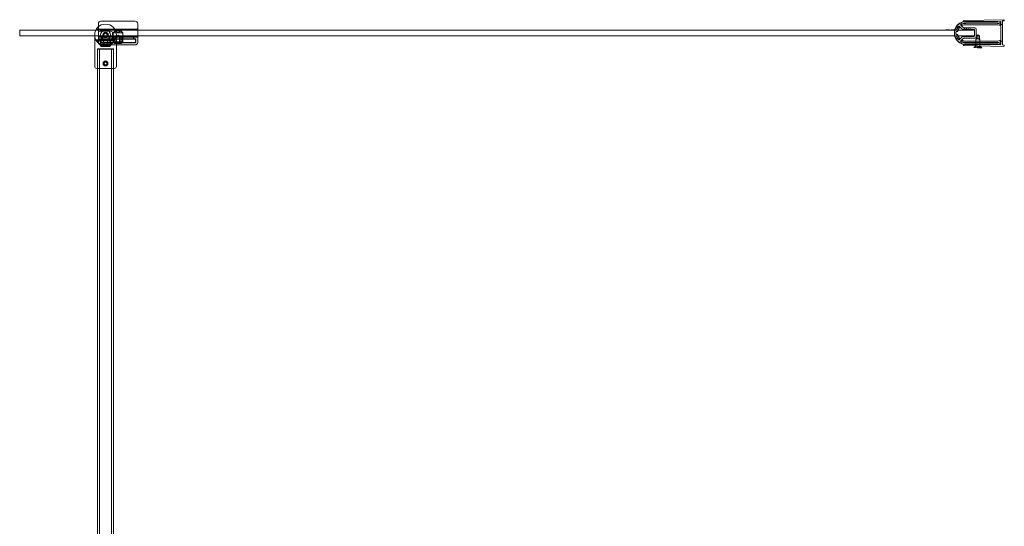
# Model space of a CAD drawing. Units: millimetres. Extents: x -1001 to 0, y -41 to 990.
# Drawn here: x -1001 to 0, y 475 to 990 of the extents above; entities that cross this region are included whole.
import ezdxf

# ---------------------------------------------------------------- set-up
doc = ezdxf.new("R2010")
doc.units = ezdxf.units.MM
doc.header["$MEASUREMENT"] = 0

msp = doc.modelspace()

# ---------------------------------------------------------------- linework, layer by layer
at = {"color": 0, "linetype": 'Continuous', "lineweight": 0, "extrusion": (1.22465e-16, 1, 2.22045e-16)}
for p, q in [((-921.4, 986), (-921.4, 982.7)), ((-921.4, 982.7), (-921.4, 981)), ((-918.9, 988.5), (-883.9, 988.5)), ((-881.4, 981), (-881.4, 986)), ((-42.8, 980.4), (-45.8, 983.4)), ((-45.4, 982.8), (-45.8, 983.1)), ((-45.5, 982.7), (-45.8, 983)), ((-44.3, 984.4), (-41.8, 981.9)), ((-43.9, 984.4), (-43.6, 984)), ((-43.8, 984.4), (-43.6, 984.1)), ((-41.4, 981.8), (-30.1, 981.8)), ((-41.3, 988.5), (-40.8, 987.9)), ((-40.9, 989.3), (-0.5, 990)), ((-40.4, 987.7), (-3.9, 988.3)), ((-39.2, 988.1), (-16.3, 988.1)), ((-27.7, 987.9), (-39.2, 987.9)), ((-7.1, 986.5), (-39.2, 986.5)), ((-6.8, 986.3), (-39.2, 986.3)), ((-6.8, 986.3), (-39.2, 986.3)), ((-39.2, 984.9), (-6.8, 984.9)), ((-39.2, 984.8), (-6.8, 984.8)), ((-6.8, 987.9), (-27.7, 987.9)), ((-16.3, 988.1), (-6.9, 988.1)), ((-4.3, 985.8), (-6.7, 986.5)), ((-4.1, 987.2), (-6.6, 987.9)), ((-4.1, 985.6), (-6.6, 986.3)), ((-4.1, 985.6), (-6.6, 986.2)), ((-6.6, 984.9), (-4.4, 984.3)), ((-6.6, 984.8), (-4.3, 984.2)), ((-6.5, 988.1), (-4.1, 987.4)), ((-3.8, 984.8), (-3.8, 985.1)), ((-3.7, 986.9), (-3.7, 986.7)), ((-3.7, 966.2), (-3.7, 986.7)), ((-3.6, 988), (-3.6, 964.9)), ((-2, 985), (-3.6, 985)), ((-2, 964.6), (-2, 988.4)), ((-0.5, 988.7), (-1.7, 988.7)), ((0, 989.5), (0, 989.2)), ((-1001.4, 979.5), (-1001.4, 973.5)), ((-923.9, 979.5), (-1001.4, 979.5)), ((-1001.4, 973.5), (-925.1, 973.5)), ((-925.1, 974.5), (-925.1, 973)), ((-925.1, 973.5), (-903.1, 973.5)), ((-925.1, 942.5), (-925.1, 973)), ((-919.4, 979.5), (-923.9, 979.5)), ((-904.3, 979.5), (-923.9, 979.5)), ((-923.4, 980.5), (-904.9, 980.5)), ((-921.4, 981), (-921.4, 980)), ((-921.4, 980), (-921.4, 976.2)), ((-921.4, 976.2), (-921.4, 972.2)), ((-921.4, 966.8), (-921.4, 971.8)), ((-921.3, 980.5), (-919.3, 980.5)), ((-921.3, 980.5), (-921.3, 979.5)), ((-920.9, 972.5), (-917, 972.5)), ((-920.9, 972.3), (-903.1, 972.3)), ((-919.3, 979.5), (-919.4, 979.5)), ((-908.9, 978.2), (-919.4, 978.2)), ((-919.3, 980.5), (-908.8, 980.5)), ((-919.3, 979.5), (-908.8, 979.5)), ((-917.4, 972.3), (-917.4, 970.5)), ((-917, 973), (-917, 972.5)), ((-917, 972.5), (-903.1, 972.5)), ((-917, 972.5), (-917, 970.3)), ((-915.8, 973.9), (-915.4, 975.6)), ((-914.5, 972.8), (-915.8, 973.9)), ((-915.4, 975.6), (-913.8, 976.2)), ((-912.8, 973.3), (-914.5, 972.8)), ((-913.8, 976.2), (-912.5, 975)), ((-912.5, 975), (-912.8, 973.3)), ((-906.8, 980.5), (-908.8, 980.5)), ((-908.6, 979.5), (-908.8, 979.5)), ((-904.3, 979.5), (-908.6, 979.5)), ((-906.9, 972.2), (-906.9, 976.2)), ((-904.9, 980.5), (-906.8, 980.5)), ((-906.8, 980.5), (-906.8, 979.5)), ((-904.4, 978.7), (-906.4, 976.7)), ((-896.4, 976.7), (-906.4, 976.7)), ((-906.4, 976.7), (-906.4, 967.6)), ((-905.6, 972.5), (-905.6, 966.7)), ((-881.9, 980.5), (-904.9, 980.5)), ((-904.4, 978.7), (-898.4, 978.7)), ((-901.4, 976.9), (-904.4, 978.7)), ((-50.2, 979.5), (-904.3, 979.5)), ((-901.4, 974.3), (-904.3, 972.7)), ((-904.3, 972.7), (-904.3, 966.7)), ((-904.3, 972.7), (-902.8, 972.7)), ((-903.1, 973), (-903.1, 974.5)), ((-903.1, 973.5), (-50.2, 973.5)), ((-903.1, 942.5), (-903.1, 973)), ((-903.1, 972.5), (-885.8, 972.5)), ((-903.1, 972.3), (-881.9, 972.3)), ((-902.8, 972.7), (-902.8, 966.7)), ((-902.8, 972.7), (-900, 972.7)), ((-901.4, 976.9), (-898.4, 978.7)), ((-901.4, 974.3), (-898.5, 972.7)), ((-900, 972.7), (-900, 966.7)), ((-900, 972.7), (-898.5, 972.7)), ((-898.5, 972.7), (-898.5, 966.7)), ((-898.4, 978.7), (-896.4, 976.7)), ((-897.2, 972.5), (-897.2, 966.7)), ((-896.4, 976.7), (-896.4, 973.5)), ((-896.4, 973.5), (-896.4, 972.5)), ((-896.4, 972.5), (-896.4, 967.6)), ((-885.8, 972.5), (-885.8, 973)), ((-885.8, 972.5), (-881.9, 972.5)), ((-885.8, 972.3), (-885.8, 972.5)), ((-885.8, 970.3), (-885.8, 972.3)), ((-885.4, 972.3), (-885.4, 970.5)), ((-881.4, 980), (-881.4, 981)), ((-881.4, 979.5), (-881.4, 980)), ((-881.4, 973.5), (-881.4, 979.5)), ((-881.4, 973), (-881.4, 973.5)), ((-881.4, 966.8), (-881.4, 971.8)), ((-59.4, 979.6), (-57.6, 979.6)), ((-59.4, 979.5), (-59.4, 979.6)), ((-58, 979.5), (-58, 979.6)), ((-57.6, 979.6), (-55.9, 979.6)), ((-57.6, 979.5), (-57.6, 979.6)), ((-57.6, 979.5), (-57.6, 979.6)), ((-57.2, 979.5), (-57.2, 979.6)), ((-55.9, 979.5), (-55.9, 979.6)), ((-54, 979.5), (-54, 979.6)), ((-53.9, 979.5), (-53.9, 979.6)), ((-53.6, 979.5), (-53.6, 979.6)), ((-53.5, 979.5), (-53.5, 979.6)), ((-53.2, 979.5), (-53.2, 979.6)), ((-53, 979.5), (-53, 979.6)), ((-53, 979.5), (-53, 979.6)), ((-52.3, 979.5), (-52.3, 979.6)), ((-52.3, 979.5), (-52.3, 979.6)), ((-52, 979.5), (-52, 979.6)), ((-51.9, 979.5), (-51.9, 979.6)), ((-51.8, 979.5), (-51.8, 979.6)), ((-51.7, 979.5), (-51.7, 979.6)), ((-51.6, 979.5), (-51.6, 979.6)), ((-51.5, 979.5), (-51.5, 979.6)), ((-51.4, 979.5), (-51.4, 979.6)), ((-51.3, 979.5), (-51.3, 979.6)), ((-51.2, 979.5), (-51.2, 979.6)), ((-51.2, 979.5), (-51.2, 979.6)), ((-50.9, 979.5), (-50.9, 979.6)), ((-50.8, 979.5), (-50.8, 979.6)), ((-50.8, 979.5), (-50.8, 979.6)), ((-50.5, 979.5), (-50.5, 979.6)), ((-50.4, 979.5), (-50.4, 979.6)), ((-50.4, 979.5), (-50.4, 979.6)), ((-50.1, 979.5), (-50.2, 979.5)), ((-50.2, 973.5), (-50.1, 973.5)), ((-48.7, 979.5), (-50.1, 979.5)), ((-50.1, 973.5), (-48.7, 973.5)), ((-48.9, 979.7), (-50, 979.7)), ((-48.7, 979.4), (-50, 979.4)), ((-50, 973.5), (-48.7, 973.5)), ((-50, 973.3), (-48.9, 973.3)), ((-30.4, 979.5), (-48.7, 979.5)), ((-48.7, 978), (-47.9, 978)), ((-47.9, 974.9), (-48.7, 974.9)), ((-48.7, 973.5), (-30.4, 973.5)), ((-48.6, 978), (-47.8, 978)), ((-47.8, 975), (-48.6, 975)), ((-45.8, 969.6), (-42.8, 972.5)), ((-41.1, 980), (-41.8, 980)), ((-41.8, 973), (-41.1, 973)), ((-40.9, 980.2), (-40.9, 980.4)), ((-40.9, 972.6), (-40.9, 972.8)), ((-40.6, 980.6), (-39.3, 980)), ((-39.3, 973), (-40.6, 972.4)), ((-39.1, 980), (-39.3, 980)), ((-39.3, 973), (-39.1, 973)), ((-38.9, 980.2), (-38.9, 980.4)), ((-38.9, 972.6), (-38.9, 972.8)), ((-38.6, 980.6), (-37.3, 980)), ((-37.3, 973), (-38.6, 972.4)), ((-37.1, 980), (-37.3, 980)), ((-37.3, 973), (-37.1, 973)), ((-36.9, 980.2), (-36.9, 980.4)), ((-36.9, 972.6), (-36.9, 972.8)), ((-36.6, 980.6), (-35.3, 980)), ((-35.3, 973), (-36.6, 972.4)), ((-35.1, 980), (-35.3, 980)), ((-35.3, 973), (-35.1, 973)), ((-34.9, 980.2), (-34.9, 980.4)), ((-34.9, 972.6), (-34.9, 972.8)), ((-34.6, 980.6), (-33.3, 980)), ((-33.3, 973), (-34.6, 972.4)), ((-30.7, 980), (-33.3, 980)), ((-33.3, 973), (-30.7, 973)), ((-30.4, 973.3), (-30.4, 979.7)), ((-28.6, 980.3), (-28.6, 972.7)), ((-26.8, 974.5), (-28.6, 973.5)), ((-26.9, 973.5), (-28.6, 973.5)), ((-28.6, 970.7), (-28.6, 973.5)), ((-26.9, 973.5), (-26.8, 974.3)), ((-26.9, 970.7), (-26.9, 973.5)), ((-26.8, 974.5), (-25.1, 973.5)), ((-26.8, 973.5), (-26.8, 974.3)), ((-25.1, 973.5), (-26.8, 973.5)), ((-26.8, 970.7), (-26.8, 973.5)), ((-25.1, 970.7), (-25.1, 973.5)), ((-923.9, 969.5), (-904.3, 969.5)), ((-904.9, 968.5), (-923.4, 968.5)), ((-919.4, 970.5), (-919.4, 967)), ((-883.4, 970.5), (-919.4, 970.5)), ((-919.4, 970.2), (-908.9, 970.2)), ((-919.2, 970.3), (-883.6, 970.3)), ((-919.2, 970.3), (-919.2, 967.2)), ((-918.6, 969.1), (-919.1, 968.6)), ((-919.1, 968.6), (-909.1, 968.6)), ((-919.1, 968.6), (-919.1, 963.1)), ((-909.1, 963.1), (-919.1, 963.1)), ((-918.6, 962.6), (-919.1, 963.1)), ((-918.9, 966.5), (-883.9, 966.5)), ((-918.6, 964.8), (-918.9, 964.5)), ((-903.1, 964.3), (-918.9, 964.3)), ((-884.1, 966.7), (-918.7, 966.7)), ((-918.6, 969.1), (-909.6, 969.1)), ((-918.6, 968.5), (-918.6, 964.8)), ((-918.6, 964.8), (-909.7, 964.8)), ((-914.1, 962.6), (-918.6, 962.6)), ((-917.8, 969.8), (-918.1, 969.5)), ((-914.1, 969.5), (-918.1, 969.5)), ((-918.1, 969.1), (-918.1, 969.5)), ((-917.8, 969.8), (-910.4, 969.8)), ((-916.1, 966.5), (-917, 966)), ((-917, 962.6), (-917, 966)), ((-916.2, 969.1), (-916.2, 966.4)), ((-916.1, 966.5), (-916.1, 969.1)), ((-914.1, 966.5), (-916.1, 966.5)), ((-914.1, 966.1), (-915.9, 966.1)), ((-915.6, 966), (-915.6, 962.6)), ((-910.1, 969.5), (-914.1, 969.5)), ((-912.1, 966.5), (-914.1, 966.5)), ((-912.4, 966.1), (-914.1, 966.1)), ((-909.6, 962.6), (-914.1, 962.6)), ((-912.7, 962.6), (-912.7, 966)), ((-912.1, 966.5), (-912.1, 969.1)), ((-912.1, 969.1), (-912.1, 966.4)), ((-912.1, 966.5), (-911.3, 966)), ((-911.3, 962.6), (-911.3, 966)), ((-910.4, 969.8), (-910.1, 969.5)), ((-910.1, 969.1), (-910.1, 969.5)), ((-909.7, 968.5), (-909.7, 964.8)), ((-909.7, 964.8), (-909.4, 964.5)), ((-909.6, 969.1), (-909.1, 968.6)), ((-909.6, 962.6), (-909.1, 963.1)), ((-909.1, 968.6), (-909.1, 963.1)), ((-906.4, 967.6), (-896.4, 967.6)), ((-905.5, 966.7), (-906.4, 967.6)), ((-904.9, 966.5), (-904.9, 965.9)), ((-904.9, 965.8), (-904.9, 965.9)), ((-904.9, 965.8), (-897.9, 965.8)), ((-904.9, 965.8), (-904.9, 965.8)), ((-897.9, 965.8), (-904.9, 965.8)), ((-903.9, 966.7), (-903.9, 966.2)), ((-903.9, 966.2), (-903.9, 966.2)), ((-898.9, 966.2), (-903.9, 966.2)), ((-883.9, 964.3), (-903.1, 964.3)), ((-898.9, 966.2), (-898.9, 966.7)), ((-898.9, 966.2), (-898.9, 966.2)), ((-897.9, 965.9), (-897.9, 966.5)), ((-897.9, 965.9), (-897.9, 965.8)), ((-897.9, 965.8), (-897.9, 965.8)), ((-897.3, 966.7), (-896.4, 967.6)), ((-883.6, 967.2), (-883.6, 970.3)), ((-883.4, 970.5), (-883.4, 967)), ((-45.8, 969.9), (-45.5, 970.2)), ((-45.8, 969.8), (-45.4, 970.2)), ((-41.8, 971), (-44.3, 968.5)), ((-43.6, 968.9), (-43.9, 968.6)), ((-43.6, 968.9), (-43.8, 968.6)), ((-30.1, 971.2), (-41.4, 971.2)), ((-40.8, 965.1), (-41.3, 964.5)), ((-40.9, 963.7), (-0.5, 962.9)), ((-3.9, 964.6), (-40.4, 965.2)), ((-6.8, 968.1), (-39.2, 968.1)), ((-6.8, 968.1), (-39.2, 968.1)), ((-39.2, 966.7), (-6.8, 966.7)), ((-39.2, 966.6), (-6.8, 966.6)), ((-39.2, 966.4), (-7.1, 966.4)), ((-39.2, 965), (-27.7, 965)), ((-16.3, 964.8), (-39.2, 964.8)), ((-29.1, 963.4), (-31, 961.6)), ((-27.1, 961.5), (-31, 961.6)), ((-29.5, 962.6), (-27.6, 962.5)), ((-29.5, 961.6), (-29.5, 962.6)), ((-29.5, 961.6), (-29.5, 962.6)), ((-29.3, 963.5), (-29.2, 965.1)), ((-29.1, 963.4), (-29, 970.4)), ((-28.6, 970.7), (-29, 970.4)), ((-26, 970.3), (-29, 970.4)), ((-26.9, 970.7), (-28.6, 970.7)), ((-27.7, 965), (-6.8, 965)), ((-27.6, 961.5), (-27.6, 962.5)), ((-27.6, 962.5), (-26.6, 962.5)), ((-27.5, 961.5), (-27.5, 962.5)), ((-27.5, 961.5), (-27.5, 962.5)), ((-27.5, 962.5), (-27.5, 961.5)), ((-23, 961.4), (-27.1, 961.5)), ((-26.9, 970.7), (-26.9, 970.7)), ((-25.5, 970.7), (-26.8, 970.7)), ((-26.8, 970.7), (-26.8, 970.7)), ((-26.6, 961.5), (-26.6, 962.5)), ((-26.6, 962.5), (-26.5, 962.5)), ((-26.5, 962.5), (-26.5, 961.5)), ((-26.5, 961.5), (-26.5, 962.5)), ((-26.5, 961.5), (-26.5, 962.5)), ((-26.5, 962.5), (-24.5, 962.5)), ((-25, 970.3), (-26, 970.3)), ((-25.1, 970.7), (-25.5, 970.7)), ((-25.1, 970.7), (-24.8, 970.3)), ((-24.8, 970.3), (-25, 970.3)), ((-24.9, 963.4), (-24.8, 970.3)), ((-24.9, 963.4), (-23, 961.4)), ((-24.8, 963.4), (-24.7, 965)), ((-24.5, 962.5), (-24.5, 962.5)), ((-24.5, 961.5), (-24.5, 962.5)), ((-24.5, 961.5), (-24.5, 962.5)), ((-6.9, 964.8), (-16.3, 964.8)), ((-6.7, 966.5), (-4.3, 967.1)), ((-4.3, 968.8), (-6.6, 968.1)), ((-4.4, 968.7), (-6.6, 968.1)), ((-6.6, 966.7), (-4.1, 967.4)), ((-6.6, 966.6), (-4.1, 967.3)), ((-6.6, 965), (-4.1, 965.7)), ((-4.1, 965.5), (-6.5, 964.9)), ((-3.8, 967.9), (-3.8, 968.2)), ((-3.7, 966.2), (-3.7, 966)), ((-2, 968), (-3.6, 968)), ((-1.7, 964.3), (-0.5, 964.2)), ((0, 963.7), (0, 963.4)), ((-922.2, 960), (-922.2, 940.5)), ((-906.1, 960), (-922.1, 960)), ((-922.1, 960), (-922.1, 940.5)), ((-920.1, 960), (-920.1, 10)), ((-908.1, 960), (-908.1, 10)), ((-906.1, 960), (-906.1, 940.5)), ((-906, 960), (-906, 940.5)), ((-915.6, 945.7), (-914.7, 946.8)), ((-915, 944.3), (-915.6, 945.7)), ((-915, 944.3), (-913.6, 944.1)), ((-914.7, 946.8), (-913.2, 946.6)), ((-912.7, 945.3), (-913.6, 944.1)), ((-913.2, 946.6), (-912.7, 945.3)), ((-905.1, 940.5), (-923.1, 940.5)), ((-922.1, 940.5), (-922.1, 29.5)), ((-906.1, 940.5), (-906.1, 29.5))]:
    msp.add_line(p, q, dxfattribs=at)
at = {"color": 0, "linetype": 'Continuous', "lineweight": 0}
for radius in [2.75, 2.07, 2.01]:
    msp.add_circle((-914.1, 974.5), radius, dxfattribs=at)
at = {"color": 0, "linetype": 'Continuous', "lineweight": 0, "extrusion": (2.71926e-32, 2.22045e-16, -1)}
for centre, radius in [((914.1, 974.5), 2.57), ((914.1, 974.5), 2.5), ((914.1, 945.5), 2.5), ((914.1, 945.5), 1.65)]:
    msp.add_circle(centre, radius, dxfattribs=at)
at = {"color": 0, "linetype": 'Continuous', "lineweight": 0}
for centre, radius, start, end in [((-914.1, 974.5), 11, 0, 180), ((-914.1, 974.5), 11, 0, 180), ((-883.9, 986), 2.5, 0, 90), ((-39.2, 976.5), 11.5, 97.6863, 262.3137), ((-39.2, 976.5), 10.1, 136.7354, 160.2349), ((-39.2, 976.5), 9.85, 137.8298, 161.4334), ((-39.2, 976.5), 9.78, 138.2827, 161.7213), ((-46.2, 983), 0.5, 45, 136.7354), ((-43.9, 984.8), 0.5, 119.7572, 225), ((-39.2, 976.5), 10.1, 90, 119.7572), ((-39.2, 976.5), 9.85, 90, 117.97), ((-39.2, 976.5), 9.78, 90, 117.3862), ((-41.4, 982.3), 0.5, 225, 270), ((-39.2, 976.5), 11.5, 90, 97.6863), ((-7.1, 985), 1.5, 75, 90), ((-3.9, 988), 0.3, 0, 91.0026), ((-1.7, 988.4), 0.3, 91.0026, 180), ((-914.1, 974.5), 11, 180, 0), ((-919.4, 976.2), 2, 90, 180), ((-919.4, 972.2), 2, 180, 270), ((-908.9, 976.2), 2, 0, 90), ((-908.9, 972.2), 2, 270, 0), ((-881.9, 981), 0.5, 270, 360), ((-881.9, 971.8), 0.5, 0, 90), ((-39.2, 976.5), 11.4, 165.8655, 194.1345), ((-39.2, 976.5), 10.1, 199.7651, 223.2646), ((-39.2, 976.5), 9.78, 198.2787, 221.7173), ((-39.2, 976.5), 9.85, 198.5666, 222.1702), ((-40.7, 980.4), 0.2, 66.3706, 180), ((-40.7, 972.6), 0.2, 180, 293.6294), ((-38.7, 980.4), 0.2, 66.3706, 180), ((-38.7, 972.6), 0.2, 180, 293.6294), ((-36.7, 980.4), 0.2, 66.3706, 180), ((-36.7, 972.6), 0.2, 180, 293.6294), ((-34.7, 980.4), 0.2, 66.3706, 180), ((-34.7, 972.6), 0.2, 180, 293.6294), ((-30.7, 979.7), 0.3, 0, 90), ((-30.7, 973.3), 0.3, 270, 360), ((-918.9, 966.8), 2.5, 180, 270), ((-918.7, 967.2), 0.5, 180, 270), ((-883.9, 967), 0.5, 270, 360), ((-46.2, 969.9), 0.5, 223.2646, 315), ((-43.9, 968.2), 0.5, 135, 240.2428), ((-39.2, 976.5), 10.1, 240.2428, 270), ((-39.2, 976.5), 9.85, 242.03, 270), ((-39.2, 976.5), 9.78, 242.6138, 270), ((-41.4, 970.7), 0.5, 90, 135), ((-39.2, 976.5), 11.5, 262.3137, 270), ((-7.1, 967.9), 1.5, 270, 285), ((-3.9, 964.9), 0.3, 268.9974, 0), ((-1.7, 964.6), 0.3, 180, 268.9974)]:
    msp.add_arc(centre, radius, start, end, dxfattribs=at)
at = {"color": 0, "linetype": 'Continuous', "lineweight": 0, "extrusion": (2.71926e-32, 2.22045e-16, -1)}
for centre, radius, start, end in [((918.9, 986), 2.5, 0, 90), ((39.2, 976.5), 11.7, 17.961, 81.637), ((39.2, 976.5), 8.42, 13.4175, 41.5845), ((39.2, 976.5), 8.35, 13.0609, 42.0102), ((39.2, 976.5), 8.42, 63.3503, 90), ((39.2, 976.5), 8.35, 63.0243, 90), ((40.9, 988.8), 0.5, 318.9974, 88.9974), ((39.2, 976.5), 11.6, 81.637, 90), ((40.4, 988.2), 0.5, 268.9974, 318.9974), ((30.1, 980.3), 1.5, 90, 180), ((6.9, 986.6), 1.5, 90, 105), ((6.8, 987.4), 0.5, 90, 105), ((4.2, 986.3), 0.5, 180, 285), ((4.2, 986.9), 0.5, 105, 180), ((4.2, 986.7), 0.5, 105, 180), ((0.5, 989.5), 0.5, 88.9974, 180), ((0.5, 989.2), 0.5, 180, 268.9974), ((914.1, 974.5), 11.1, 187.6967, 352.3033), ((920.9, 981), 0.5, 270, 360), ((920.9, 973), 0.5, 270, 360), ((920.9, 971.8), 0.5, 0, 90), ((914.1, 974.5), 5, 0, 180), ((881.9, 973), 0.5, 180, 270), ((50, 980), 0.3, 306.7199, 17.961), ((50, 973), 0.3, 342.039, 53.2801), ((39.2, 976.5), 11.7, 278.363, 342.039), ((50, 980), 0.3, 270, 306.7199), ((50, 973), 0.3, 53.2801, 90), ((39.2, 976.5), 10, 353.5475, 6.4525), ((39.2, 976.5), 9.95, 353.9255, 6.0745), ((48.9, 980), 0.3, 199.7651, 270), ((48.9, 973), 0.3, 90, 160.2349), ((39.2, 976.5), 8.42, 318.4155, 346.5825), ((39.2, 976.5), 8.35, 317.9898, 346.9391), ((41.8, 981.5), 1.5, 270, 315), ((41.8, 971.5), 1.5, 45, 90), ((41.1, 980.2), 0.2, 180, 270), ((41.1, 972.8), 0.2, 90, 180), ((39.3, 980.2), 0.2, 270, 293.6294), ((39.3, 972.8), 0.2, 66.3706, 90), ((39.1, 980.2), 0.2, 180, 270), ((39.1, 972.8), 0.2, 90, 180), ((37.3, 980.2), 0.2, 270, 293.6294), ((37.3, 972.8), 0.2, 66.3706, 90), ((37.1, 980.2), 0.2, 180, 270), ((37.1, 972.8), 0.2, 90, 180), ((35.3, 980.2), 0.2, 270, 293.6294), ((35.3, 972.8), 0.2, 66.3706, 90), ((35.1, 980.2), 0.2, 180, 270), ((35.1, 972.8), 0.2, 90, 180), ((33.3, 980.2), 0.2, 270, 293.6294), ((33.3, 972.8), 0.2, 66.3706, 90), ((30.1, 972.7), 1.5, 180, 270), ((918.9, 967), 0.5, 270, 360), ((915.9, 966.4), 0.3, 270, 0), ((912.4, 966.4), 0.3, 180, 270), ((884.1, 967.2), 0.5, 180, 270), ((883.9, 966.8), 2.5, 180, 270), ((39.2, 976.5), 8.35, 270, 296.9757), ((39.2, 976.5), 8.42, 270, 296.6497), ((40.9, 964.2), 0.5, 271.0026, 41.0026), ((39.2, 976.5), 11.6, 270, 278.363), ((40.4, 964.7), 0.5, 41.0026, 91.0026), ((6.9, 966.3), 1.5, 255, 270), ((6.8, 965.5), 0.5, 255, 270), ((4.2, 966.6), 0.5, 75, 180), ((4.2, 966.2), 0.5, 180, 255), ((4.2, 966), 0.5, 180, 255), ((0.5, 963.7), 0.5, 91.0026, 180), ((0.5, 963.4), 0.5, 180, 271.0026), ((921.7, 960), 0.5, 0, 90), ((906.5, 960), 0.5, 90, 180), ((923.1, 942.5), 2, 270, 0), ((905.1, 942.5), 2, 180, 270)]:
    msp.add_arc(centre, radius, start, end, dxfattribs=at)
at = {"color": 0, "linetype": 'Continuous', "lineweight": 0}
for centre, major_axis, ratio, start_param, end_param in [((-6.8, 985.8), (0.065, 0.496), 0.999961, -0.130895, 0.130895), ((-4.3, 984.8), (0.304, -0.397), 0.999897, -0.916248, 0.916248), ((-4.3, 985.1), (0.397, 0.304), 0.99994, -0.654469, 0.654469), ((-4.2, 985.1), (0.397, 0.304), 0.99994, -0.654469, 0.654469), ((-26.8, 969.2), (-0.17, -10), 0.017497, -2.106015, -1.718223), ((-26.9, 970.7), (2.11, 0.73), 0.005624, -2.628324, -2.030991), ((-27.6, 970.4), (-2.03, -0.7), 0.005238, 1.472217, 1.957715), ((-6.8, 967.2), (0.065, -0.496), 0.999961, -0.130895, 0.130895), ((-4.3, 968.2), (0.304, 0.397), 0.999897, -0.916248, 0.916248), ((-4.2, 968.3), (0.304, 0.397), 0.999897, -0.916248, 0.916248), ((-4.3, 967.9), (0.397, -0.304), 0.99994, -0.654469, 0.654469)]:
    msp.add_ellipse(centre, major_axis=major_axis, ratio=ratio, start_param=start_param, end_param=end_param, dxfattribs=at)
at = {"color": 0, "linetype": 'Continuous', "lineweight": 0, "extrusion": (2.46519e-32, 2.22045e-16, -1)}
for centre, major_axis, ratio, start_param, end_param in [((-6.8, 985.8), (-0.065, -0.496), 0.999961, 3.010698, 3.272487), ((-6.8, 984.4), (0.065, 0.496), 0.999961, -0.130895, 0.130895), ((-6.8, 984.3), (0.065, 0.496), 0.999961, -0.130895, 0.130895), ((-4.2, 984.7), (-0.304, 0.397), 0.999897, 2.225344, 4.057841), ((-26.9, 970.7), (2.09, -0.8), 0.005624, 0.513269, 1.110602), ((-6.8, 968.6), (0.065, -0.496), 0.999961, -0.130895, 0.130895), ((-6.8, 968.6), (0.065, -0.496), 0.999961, -0.130895, 0.130895)]:
    msp.add_ellipse(centre, major_axis=major_axis, ratio=ratio, start_param=start_param, end_param=end_param, dxfattribs=at)
at = {"color": 0, "linetype": 'Continuous', "lineweight": 0, "extrusion": (2.6963e-32, 2.22045e-16, -1)}
msp.add_ellipse((-27, 969.2), major_axis=(-0.17, -10), ratio=0.017497, start_param=-2.106015, end_param=-1.718223, dxfattribs=at)
at = {"color": 0, "linetype": 'Continuous', "lineweight": 0, "extrusion": (1.2326e-32, 2.22045e-16, -1)}
msp.add_ellipse((-26.1, 970.4), major_axis=(-2, 0.77), ratio=0.005238, start_param=-1.669376, end_param=-1.183877, dxfattribs=at)
at = {"color": 0, "linetype": 'Continuous', "lineweight": 0, "extrusion": (1.84889e-32, 2.22045e-16, -1)}
msp.add_ellipse((-6.8, 967.1), major_axis=(-0.065, 0.496), ratio=0.999961, start_param=-3.272487, end_param=-3.010698, dxfattribs=at)
at = {"color": 0, "linetype": 'Continuous', "lineweight": 0, "extrusion": (3.69779e-32, 2.22045e-16, -1)}
msp.add_ellipse((-4.2, 967.8), major_axis=(-0.397, 0.304), ratio=0.99994, start_param=-3.796062, end_param=-2.487123, dxfattribs=at)
at = {"color": 0, "linetype": 'Continuous', "lineweight": 0}
for points, knots in [([(-46.5, 983.1), (-46.5, 983.1), (-46.4, 983.1), (-46.4, 983.2), (-46.3, 983.2), (-46.3, 983.2), (-46.2, 983.3), (-46.1, 983.3), (-46, 983.2), (-45.9, 983.2), (-45.8, 983.1), (-45.8, 983.1)], [0, 0, 0, 0, 0.01130991, 0.01130991, 0.02261961, 0.02261961, 0.04215041, 0.04215041, 0.06168174, 0.06168174, 0.08121459, 0.08121459, 0.08121459, 0.08121459]), ([(-45.8, 983), (-45.8, 983), (-45.9, 983.1), (-46, 983.1), (-46.1, 983.1), (-46.2, 983.1), (-46.3, 983.1), (-46.3, 983.1), (-46.4, 983.1), (-46.4, 983), (-46.5, 983), (-46.5, 983)], [0, 0, 0, 0, 0.01953287, 0.01953287, 0.03906421, 0.03906421, 0.05859499, 0.05859499, 0.07010296, 0.07010296, 0.08161115, 0.08161115, 0.08161115, 0.08161115]), ([(-45.5, 982.1), (-45.5, 982.1), (-45.4, 982.2), (-45.4, 982.3), (-45.4, 982.4), (-45.4, 982.5), (-45.4, 982.5), (-45.4, 982.7), (-45.5, 982.7), (-45.5, 982.7)], [0, 0, 0, 0, 0.01953261, 0.01953261, 0.03906392, 0.03906392, 0.05742246, 0.05742246, 0.07578129, 0.07578129, 0.07578129, 0.07578129]), ([(-45.4, 982.8), (-45.4, 982.7), (-45.3, 982.7), (-45.3, 982.5), (-45.3, 982.5), (-45.3, 982.4), (-45.3, 982.3), (-45.3, 982.2), (-45.4, 982.1), (-45.4, 982.1)], [0, 0, 0, 0, 0.01854614, 0.01854614, 0.03709199, 0.03709199, 0.0566233, 0.0566233, 0.07615593, 0.07615593, 0.07615593, 0.07615593]), ([(-43.9, 984.4), (-44, 984.4), (-44, 984.5), (-44.1, 984.6), (-44.1, 984.6), (-44.1, 984.8), (-44.1, 984.8), (-44, 984.9), (-44, 985), (-43.9, 985.1), (-43.9, 985.1), (-43.8, 985.2)], [0, 0, 0, 0, 0.01753835, 0.01753835, 0.03507614, 0.03507614, 0.05460647, 0.05460647, 0.07413803, 0.07413803, 0.09367181, 0.09367181, 0.09367181, 0.09367181]), ([(-43.7, 985.2), (-43.8, 985.1), (-43.8, 985.1), (-43.9, 985), (-43.9, 984.9), (-44, 984.8), (-44, 984.7), (-44, 984.6), (-43.9, 984.6), (-43.9, 984.5), (-43.9, 984.4), (-43.8, 984.4)], [0, 0, 0, 0, 0.01953383, 0.01953383, 0.03906541, 0.03906541, 0.05859572, 0.05859572, 0.07639016, 0.07639016, 0.09418519, 0.09418519, 0.09418519, 0.09418519]), ([(-43.6, 984.1), (-43.5, 984), (-43.5, 984), (-43.3, 984), (-43.3, 983.9), (-43.2, 983.9), (-43.1, 984), (-43, 984), (-43, 984), (-43, 984)], [0, 0, 0, 0, 0.01953211, 0.01953211, 0.03906337, 0.03906337, 0.05086856, 0.05086856, 0.06267384, 0.06267384, 0.06267384, 0.06267384]), ([(-43, 983.9), (-43, 983.9), (-43.1, 983.9), (-43.1, 983.9), (-43.2, 983.9), (-43.3, 983.9), (-43.3, 983.9), (-43.5, 983.9), (-43.5, 984), (-43.6, 984)], [0, 0, 0, 0, 0.01194801, 0.01194801, 0.02389592, 0.02389592, 0.04342718, 0.04342718, 0.0629593, 0.0629593, 0.0629593, 0.0629593]), ([(-909.1, 974.5), (-909.1, 973.8), (-909.3, 973.2), (-909.8, 971.9), (-910.2, 971.4), (-911, 970.5), (-911.6, 970.1), (-912.8, 969.6), (-913.5, 969.5), (-914.8, 969.5), (-915.4, 969.6), (-916.7, 970.1), (-917.2, 970.5), (-918.1, 971.4), (-918.5, 971.9), (-919, 973.2), (-919.1, 973.8), (-919.1, 974.5)], [1.531561, 1.531561, 1.531561, 1.531561, 1.723176, 1.723176, 1.914791, 1.914791, 2.106066, 2.106066, 2.297342, 2.297342, 2.488617, 2.488617, 2.679892, 2.679892, 2.871507, 2.871507, 3.063122, 3.063122, 3.063122, 3.063122]), ([(-54, 979.6), (-54, 979.6), (-54, 979.6), (-53.9, 979.6), (-53.9, 979.6), (-53.8, 979.6), (-53.8, 979.6), (-53.5, 979.6), (-53.4, 979.6), (-53, 979.6), (-52.7, 979.6), (-52.2, 979.6)], [-0.9135222, -0.9135222, -0.9135222, -0.9135222, -0.6989182, -0.6989182, -0.5007016, -0.5007016, -0.3321012, -0.3321012, -0.1673776, -0.1673776, 0, 0, 0, 0]), ([(-52.2, 979.6), (-52, 979.6), (-51.7, 979.6), (-51.3, 979.6), (-51.1, 979.6), (-50.8, 979.6), (-50.7, 979.6), (-50.6, 979.6), (-50.5, 979.6), (-50.4, 979.6), (-50.4, 979.6), (-50.4, 979.6)], [-0.1389401, -0.1389401, -0.1389401, -0.1389401, -0.1179875, -0.1179875, -0.1004874, -0.1004874, -0.0776303, -0.0776303, -0.042424, -0.042424, 0, 0, 0, 0]), ([(-50.3, 979.3), (-50.3, 979.3), (-50.3, 979.4), (-50.3, 979.4), (-50.2, 979.4), (-50.2, 979.4), (-50.2, 979.4), (-50.1, 979.5), (-50.1, 979.5), (-50.1, 979.5)], [0, 0, 0, 0, 0.00541223, 0.00541223, 0.0108244, 0.0108244, 0.01863691, 0.01863691, 0.02644979, 0.02644979, 0.02644979, 0.02644979]), ([(-50.3, 973.6), (-50.3, 973.6), (-50.3, 973.6), (-50.2, 973.5), (-50.2, 973.5), (-50.2, 973.5), (-50.2, 973.5), (-50.1, 973.5), (-50.1, 973.5), (-50.1, 973.5)], [0, 0, 0, 0, 0.00781288, 0.00781288, 0.01562538, 0.01562538, 0.02103755, 0.02103755, 0.02644979, 0.02644979, 0.02644979, 0.02644979]), ([(-50, 979.4), (-50.1, 979.4), (-50.1, 979.4), (-50.1, 979.4), (-50.2, 979.4), (-50.2, 979.3), (-50.2, 979.3), (-50.2, 979.3), (-50.2, 979.3), (-50.2, 979.3)], [0, 0, 0, 0, 0.00781288, 0.00781288, 0.01562539, 0.01562539, 0.02108617, 0.02108617, 0.02654702, 0.02654702, 0.02654702, 0.02654702]), ([(-50.2, 973.7), (-50.2, 973.7), (-50.2, 973.6), (-50.2, 973.6), (-50.2, 973.6), (-50.1, 973.6), (-50.1, 973.6), (-50.1, 973.5), (-50.1, 973.5), (-50, 973.5)], [0, 0, 0, 0, 0.00781288, 0.00781288, 0.01562538, 0.01562538, 0.02108617, 0.02108617, 0.02654702, 0.02654702, 0.02654702, 0.02654702]), ([(-49.2, 977.6), (-49.1, 977.7), (-49.1, 977.7), (-49.1, 977.8), (-49, 977.9), (-48.9, 978), (-48.9, 978), (-48.8, 978), (-48.7, 978), (-48.7, 978)], [0, 0, 0, 0, 0.01953243, 0.01953243, 0.03906369, 0.03906369, 0.05608697, 0.05608697, 0.07311051, 0.07311051, 0.07311051, 0.07311051]), ([(-48.7, 974.9), (-48.7, 974.9), (-48.8, 974.9), (-48.9, 975), (-49, 975), (-49, 975.1), (-49.1, 975.1), (-49.1, 975.2), (-49.1, 975.3), (-49.2, 975.3)], [0, 0, 0, 0, 0.01953244, 0.01953244, 0.03906372, 0.03906372, 0.05608697, 0.05608697, 0.07311051, 0.07311051, 0.07311051, 0.07311051]), ([(-49.1, 977.5), (-49.1, 977.6), (-49.1, 977.7), (-49, 977.8), (-49, 977.8), (-48.9, 977.9), (-48.8, 977.9), (-48.7, 978), (-48.7, 978), (-48.6, 978)], [0, 0, 0, 0, 0.01953244, 0.01953244, 0.0390637, 0.0390637, 0.05625309, 0.05625309, 0.07344274, 0.07344274, 0.07344274, 0.07344274]), ([(-48.6, 975), (-48.7, 975), (-48.7, 975), (-48.8, 975), (-48.9, 975.1), (-49, 975.2), (-49, 975.2), (-49.1, 975.3), (-49.1, 975.4), (-49.1, 975.4)], [0, 0, 0, 0, 0.01953246, 0.01953246, 0.03906374, 0.03906374, 0.0562531, 0.0562531, 0.07344274, 0.07344274, 0.07344274, 0.07344274]), ([(-48.5, 979.6), (-48.5, 979.6), (-48.6, 979.6), (-48.6, 979.5), (-48.6, 979.5), (-48.6, 979.5), (-48.7, 979.5), (-48.7, 979.5), (-48.7, 979.5), (-48.7, 979.5)], [0, 0, 0, 0, 0.00781284, 0.00781284, 0.01562535, 0.01562535, 0.02030953, 0.02030953, 0.02499376, 0.02499376, 0.02499376, 0.02499376]), ([(-48.5, 979.5), (-48.5, 979.5), (-48.5, 979.5), (-48.5, 979.5), (-48.6, 979.4), (-48.6, 979.4), (-48.6, 979.4), (-48.6, 979.4), (-48.7, 979.4), (-48.7, 979.4)], [0, 0, 0, 0, 0.00781284, 0.00781284, 0.01562535, 0.01562535, 0.02035996, 0.02035996, 0.02509461, 0.02509461, 0.02509461, 0.02509461]), ([(-48.7, 973.5), (-48.6, 973.5), (-48.6, 973.5), (-48.6, 973.5), (-48.6, 973.5), (-48.5, 973.5), (-48.5, 973.5), (-48.5, 973.4), (-48.5, 973.4), (-48.5, 973.4)], [0, 0, 0, 0, 0.00781284, 0.00781284, 0.01562535, 0.01562535, 0.02035996, 0.02035996, 0.02509461, 0.02509461, 0.02509461, 0.02509461]), ([(-48.7, 973.5), (-48.7, 973.5), (-48.7, 973.5), (-48.6, 973.4), (-48.6, 973.4), (-48.6, 973.4), (-48.6, 973.4), (-48.5, 973.4), (-48.5, 973.4), (-48.5, 973.3)], [0, 0, 0, 0, 0.00781284, 0.00781284, 0.01562535, 0.01562535, 0.02030953, 0.02030953, 0.02499376, 0.02499376, 0.02499376, 0.02499376]), ([(-47.9, 978), (-47.8, 978), (-47.7, 978.1), (-47.6, 978.1), (-47.6, 978.1), (-47.5, 978.2), (-47.5, 978.3), (-47.4, 978.3), (-47.4, 978.4), (-47.4, 978.4)], [0, 0, 0, 0, 0.01953224, 0.01953224, 0.0390635, 0.0390635, 0.05302979, 0.05302979, 0.0669962, 0.0669962, 0.0669962, 0.0669962]), ([(-47.4, 974.5), (-47.4, 974.6), (-47.4, 974.6), (-47.5, 974.7), (-47.6, 974.8), (-47.6, 974.9), (-47.7, 974.9), (-47.8, 974.9), (-47.8, 974.9), (-47.9, 974.9)], [0, 0, 0, 0, 0.01953226, 0.01953226, 0.03906353, 0.03906353, 0.05302979, 0.05302979, 0.06699621, 0.06699621, 0.06699621, 0.06699621]), ([(-47.3, 978.4), (-47.3, 978.3), (-47.4, 978.3), (-47.4, 978.2), (-47.4, 978.2), (-47.5, 978.1), (-47.6, 978), (-47.7, 978), (-47.8, 978), (-47.8, 978)], [0, 0, 0, 0, 0.01412276, 0.01412276, 0.02824539, 0.02824539, 0.04777665, 0.04777665, 0.0673089, 0.0673089, 0.0673089, 0.0673089]), ([(-47.8, 975), (-47.8, 975), (-47.7, 975), (-47.6, 974.9), (-47.6, 974.9), (-47.5, 974.9), (-47.4, 974.8), (-47.4, 974.7), (-47.3, 974.7), (-47.3, 974.6)], [0, 0, 0, 0, 0.01412276, 0.01412276, 0.02824536, 0.02824536, 0.04777664, 0.04777664, 0.0673089, 0.0673089, 0.0673089, 0.0673089]), ([(-28.6, 973.5), (-28.3, 973.7), (-28.1, 973.8), (-27.7, 974), (-27.6, 974.1), (-27.3, 974.2), (-27.3, 974.2), (-27.2, 974.3)], [4.0805376, 4.0805376, 4.0805376, 4.0805376, 4.1686217, 4.1686217, 4.2194669, 4.2194669, 4.2436908, 4.2436908, 4.2436908, 4.2436908]), ([(-28.6, 973.5), (-28.6, 973.4), (-28.6, 973.3), (-28.5, 972.6), (-28.4, 971.9), (-28.3, 971.1), (-28.2, 970.9), (-28.2, 970.7)], [2.3537071, 2.3537071, 2.3537071, 2.3537071, 2.3913906, 2.3913906, 2.5884785, 2.5884785, 2.6412809, 2.6412809, 2.6412809, 2.6412809]), ([(-26.8, 974.3), (-26.9, 974.3), (-26.9, 974.3), (-27, 974.3), (-27.1, 974.3), (-27.2, 974.3), (-27.2, 974.3), (-27.2, 974.3)], [0, 0, 0, 0, 0.01685535, 0.01685535, 0.03371069, 0.03371069, 0.042388, 0.042388, 0.042388, 0.042388]), ([(-26.8, 974.3), (-26.8, 974.3), (-26.7, 974.3), (-26.6, 974.3), (-26.6, 974.3), (-26.5, 974.3), (-26.4, 974.3), (-26.4, 974.3)], [0, 0, 0, 0, 0.01685535, 0.01685535, 0.03371069, 0.03371069, 0.042388, 0.042388, 0.042388, 0.042388]), ([(-25.1, 973.5), (-25.3, 973.6), (-25.6, 973.8), (-25.9, 974), (-26.1, 974.1), (-26.3, 974.2), (-26.4, 974.2), (-26.4, 974.3)], [4.0811673, 4.0811673, 4.0811673, 4.0811673, 4.1692514, 4.1692514, 4.2200966, 4.2200966, 4.2443205, 4.2443205, 4.2443205, 4.2443205]), ([(-25.1, 973.5), (-25.1, 973.4), (-25.1, 973.2), (-25.2, 972.5), (-25.3, 971.9), (-25.5, 971), (-25.5, 970.9), (-25.5, 970.7)], [2.3537071, 2.3537071, 2.3537071, 2.3537071, 2.3913906, 2.3913906, 2.5884785, 2.5884785, 2.6412809, 2.6412809, 2.6412809, 2.6412809]), ([(-46.5, 970), (-46.5, 969.9), (-46.4, 969.9), (-46.3, 969.8), (-46.2, 969.8), (-46.1, 969.8), (-46, 969.8), (-45.9, 969.8), (-45.9, 969.9), (-45.8, 969.9), (-45.8, 969.9), (-45.8, 969.9)], [0, 0, 0, 0, 0.01953285, 0.01953285, 0.03906416, 0.03906416, 0.05859492, 0.05859492, 0.07010294, 0.07010294, 0.08161115, 0.08161115, 0.08161115, 0.08161115]), ([(-45.8, 969.8), (-45.8, 969.8), (-45.8, 969.8), (-45.9, 969.8), (-45.9, 969.7), (-46, 969.7), (-46.1, 969.7), (-46.2, 969.7), (-46.3, 969.7), (-46.4, 969.8), (-46.5, 969.8), (-46.5, 969.9)], [0, 0, 0, 0, 0.01130993, 0.01130993, 0.02261967, 0.02261967, 0.04215045, 0.04215045, 0.06168176, 0.06168176, 0.08121459, 0.08121459, 0.08121459, 0.08121459]), ([(-45.5, 970.2), (-45.5, 970.2), (-45.4, 970.3), (-45.4, 970.4), (-45.4, 970.5), (-45.4, 970.6), (-45.4, 970.7), (-45.4, 970.8), (-45.5, 970.8), (-45.5, 970.9)], [0, 0, 0, 0, 0.01953259, 0.01953259, 0.03906388, 0.03906388, 0.05742245, 0.05742245, 0.07578129, 0.07578129, 0.07578129, 0.07578129]), ([(-45.4, 970.9), (-45.4, 970.8), (-45.3, 970.8), (-45.3, 970.7), (-45.3, 970.6), (-45.3, 970.5), (-45.3, 970.4), (-45.3, 970.3), (-45.4, 970.2), (-45.4, 970.2)], [0, 0, 0, 0, 0.01854614, 0.01854614, 0.03709203, 0.03709203, 0.05662332, 0.05662332, 0.07615593, 0.07615593, 0.07615593, 0.07615593]), ([(-43.8, 967.8), (-43.9, 967.8), (-43.9, 967.8), (-44, 967.9), (-44, 968), (-44.1, 968.1), (-44.1, 968.2), (-44.1, 968.3), (-44.1, 968.3), (-44, 968.5), (-44, 968.5), (-43.9, 968.6)], [0, 0, 0, 0, 0.01753833, 0.01753833, 0.03507605, 0.03507605, 0.05460641, 0.05460641, 0.07413801, 0.07413801, 0.09367181, 0.09367181, 0.09367181, 0.09367181]), ([(-43.8, 968.6), (-43.9, 968.5), (-43.9, 968.5), (-44, 968.4), (-44, 968.3), (-44, 968.2), (-44, 968.1), (-43.9, 968), (-43.9, 967.9), (-43.8, 967.9), (-43.7, 967.8), (-43.7, 967.8)], [0, 0, 0, 0, 0.01953386, 0.01953386, 0.03906547, 0.03906547, 0.05859581, 0.05859581, 0.07639018, 0.07639018, 0.09418519, 0.09418519, 0.09418519, 0.09418519]), ([(-43.6, 968.9), (-43.5, 969), (-43.5, 969), (-43.4, 969), (-43.4, 969.1), (-43.3, 969.1), (-43.2, 969.1), (-43.1, 969.1), (-43, 969.1), (-43, 969)], [0, 0, 0, 0, 0.011948, 0.011948, 0.02389589, 0.02389589, 0.04342717, 0.04342717, 0.0629593, 0.0629593, 0.0629593, 0.0629593]), ([(-43, 968.9), (-43, 969), (-43.1, 969), (-43.2, 969), (-43.3, 969), (-43.4, 969), (-43.4, 968.9), (-43.5, 968.9), (-43.5, 968.9), (-43.6, 968.9)], [0, 0, 0, 0, 0.01953212, 0.01953212, 0.0390634, 0.0390634, 0.05086857, 0.05086857, 0.06267384, 0.06267384, 0.06267384, 0.06267384]), ([(-906.5, 960.5), (-906.5, 960.5), (-906.6, 960.5), (-906.6, 960.5), (-906.7, 960.5), (-906.7, 960.5), (-906.7, 960.5), (-906.7, 960.5), (-906.9, 960.5), (-907, 960.5), (-907, 960.5), (-907.1, 960.5), (-907.1, 960.5), (-907.2, 960.5), (-907.4, 960.5), (-907.7, 960.5), (-907.7, 960.5), (-907.7, 960.5), (-907.8, 960.5), (-908.1, 960.5), (-908.4, 960.5), (-908.8, 960.5), (-909.1, 960.5), (-909.4, 960.5), (-909.8, 960.5), (-909.9, 960.5), (-909.9, 960.5), (-910, 960.5), (-910.4, 960.5), (-910.8, 960.5), (-911.3, 960.5), (-911.3, 960.5), (-911.3, 960.5), (-911.3, 960.5), (-911.8, 960.5), (-912.2, 960.5), (-912.7, 960.5), (-912.7, 960.5), (-912.7, 960.5), (-912.8, 960.5), (-913.2, 960.5), (-913.7, 960.5), (-914.1, 960.5), (-914.4, 960.5), (-914.6, 960.5), (-914.8, 960.5), (-915, 960.5), (-915.2, 960.5), (-915.4, 960.5), (-915.5, 960.5), (-915.5, 960.5), (-915.5, 960.5), (-916, 960.5), (-916.4, 960.5), (-916.8, 960.5), (-916.9, 960.5), (-916.9, 960.5), (-916.9, 960.5), (-917.4, 960.5), (-917.8, 960.5), (-918.1, 960.5), (-918.2, 960.5), (-918.2, 960.5), (-918.3, 960.5), (-918.7, 960.5), (-919.1, 960.5), (-919.5, 960.5), (-919.8, 960.5), (-920.1, 960.5), (-920.4, 960.5), (-920.4, 960.5), (-920.5, 960.5), (-920.5, 960.5), (-920.8, 960.5), (-921, 960.5), (-921.2, 960.5), (-921.2, 960.5), (-921.2, 960.5), (-921.2, 960.5), (-921.4, 960.5), (-921.5, 960.5), (-921.6, 960.5), (-921.6, 960.5), (-921.6, 960.5), (-921.6, 960.5), (-921.7, 960.5), (-921.7, 960.5), (-921.7, 960.5)], [0.75, 0.75, 0.75, 0.75, 0.7792969, 0.7792969, 0.7792969, 0.78125, 0.78125, 0.78125, 0.8105469, 0.8105469, 0.8105469, 0.8125, 0.8125, 0.8125, 0.8398438, 0.8398438, 0.8398438, 0.84375, 0.84375, 0.84375, 0.875, 0.875, 0.875, 0.9023437, 0.9023437, 0.9023437, 0.90625, 0.90625, 0.90625, 0.9355469, 0.9355469, 0.9355469, 0.9375, 0.9375, 0.9375, 0.9667969, 0.9667969, 0.9667969, 0.96875, 0.96875, 0.96875, 1, 1, 1, 1.015625, 1.015625, 1.015625, 1.0292969, 1.0292969, 1.0292969, 1.03125, 1.03125, 1.03125, 1.0605469, 1.0605469, 1.0605469, 1.0625, 1.0625, 1.0625, 1.0898438, 1.0898438, 1.0898438, 1.09375, 1.09375, 1.09375, 1.125, 1.125, 1.125, 1.1523438, 1.1523438, 1.1523438, 1.15625, 1.15625, 1.15625, 1.1855469, 1.1855469, 1.1855469, 1.1875, 1.1875, 1.1875, 1.2167969, 1.2167969, 1.2167969, 1.21875, 1.21875, 1.21875, 1.25, 1.25, 1.25, 1.25]), ([(-916.2, 945.5), (-916.2, 945.7), (-916.2, 946), (-916, 946.3), (-916, 946.4), (-916, 946.4)], [-1.24897624, -1.24897624, -1.24897624, -1.24897624, -1.17091353, -1.17091353, -1.15721052, -1.15721052, -1.15721052, -1.15721052]), ([(-916, 944.6), (-916, 944.6), (-916, 944.6), (-916.2, 944.9), (-916.2, 945.2), (-916.2, 945.5)], [-0.09176572, -0.09176572, -0.09176572, -0.09176572, -0.07806271, -0.07806271, 0, 0, 0, 0]), ([(-916, 946.4), (-915.9, 946.6), (-915.8, 946.8), (-915.4, 947.1), (-915.2, 947.3), (-914.7, 947.5), (-914.4, 947.5), (-913.9, 947.5), (-913.6, 947.5), (-913.1, 947.3), (-912.9, 947.1), (-912.5, 946.8), (-912.4, 946.6), (-912.3, 946.4)], [-1.1572105, -1.1572105, -1.1572105, -1.1572105, -1.0928508, -1.0928508, -1.0147915, -1.0147915, -0.9367322, -0.9367322, -0.8586729, -0.8586729, -0.7806135, -0.7806135, -0.7162538, -0.7162538, -0.7162538, -0.7162538]), ([(-912.3, 944.6), (-912.4, 944.4), (-912.5, 944.2), (-912.9, 943.8), (-913.1, 943.7), (-913.6, 943.5), (-913.9, 943.4), (-914.4, 943.4), (-914.7, 943.5), (-915.2, 943.7), (-915.4, 943.8), (-915.8, 944.2), (-915.9, 944.4), (-916, 944.6)], [-0.5327224, -0.5327224, -0.5327224, -0.5327224, -0.4683627, -0.4683627, -0.3903034, -0.3903034, -0.3122441, -0.3122441, -0.2341847, -0.2341847, -0.1561254, -0.1561254, -0.0917657, -0.0917657, -0.0917657, -0.0917657]), ([(-912.3, 946.4), (-912.3, 946.4), (-912.2, 946.3), (-912.1, 946), (-912.1, 945.7), (-912.1, 945.2), (-912.1, 944.9), (-912.2, 944.6), (-912.3, 944.6), (-912.3, 944.6)], [-0.7162538, -0.7162538, -0.7162538, -0.7162538, -0.7025508, -0.7025508, -0.6244881, -0.6244881, -0.5464254, -0.5464254, -0.5327224, -0.5327224, -0.5327224, -0.5327224])]:
    msp.add_open_spline(points, degree=3, knots=knots, dxfattribs=at)
for points in [[(-915.6, 966), (-916.3, 966.4), (-917, 966)], [(-912.7, 966), (-914.1, 966.4), (-915.6, 966)], [(-911.3, 966), (-912, 966.4), (-912.7, 966)]]:
    msp.add_rational_spline(points, [2.41477173603, 2.78833822366, 2.41477173603], degree=2, dxfattribs=at)
for points, degree in [([(-26.8, 970.7), (-27.8, 970.4), (-28.7, 970.1)], 2), ([(-28.7, 970.4), (-28.6, 970.5), (-28.4, 970.6), (-28.2, 970.7)], 3), ([(-28.7, 970.4), (-28.7, 970.3), (-28.7, 970.2), (-28.7, 970.1)], 3), ([(-26.9, 970.7), (-26, 970.3), (-25.1, 970)], 2), ([(-25, 970.3), (-25.2, 970.4), (-25.4, 970.6), (-25.5, 970.7)], 3), ([(-25, 970.3), (-25, 970.2), (-25.1, 970.1), (-25.1, 970)], 3)]:
    msp.add_open_spline(points, degree=degree, dxfattribs=at)

doc.saveas('drawing.dxf')
